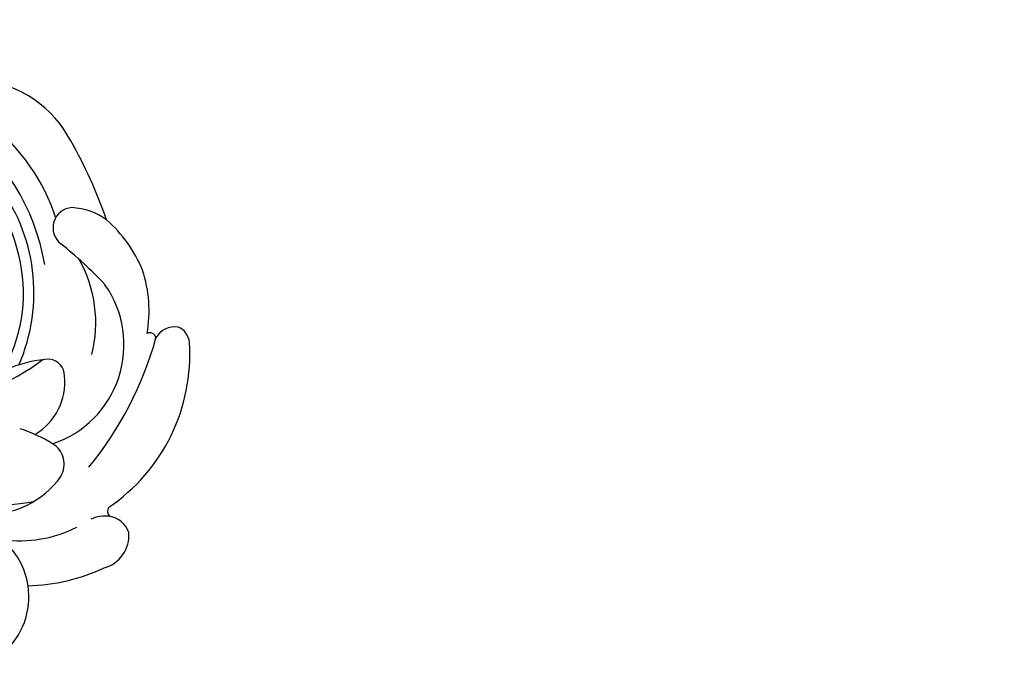
# Model space of a CAD drawing. Units: millimetres. Extents: x 2876 to 4556, y 1118 to 2306.
# Drawn here: x 4391 to 4410, y 1381 to 1394 of the extents above; entities that cross this region are included whole.
import ezdxf
from ezdxf.xclip import XClip

# ---------------------------------------------------------------- set-up
doc = ezdxf.new("R2010")
doc.units = ezdxf.units.MM
doc.header["$XCLIPFRAME"] = 2
doc.layers.add('H-06.木作(細線)', color=8, linetype='Continuous')
doc.layers.add('H-08.木作(細線)', color=8, linetype='Continuous')

# ---------------------------------------------------------------- blocks, each defined once
blk = doc.blocks.new('SE-21024L-d')
at = {"layer": 'H-08.木作(細線)'}
for centre, radius, start, end in [((4.839, 22.007), 13.019, 9.8509, 95.3193), ((13.297, 28.339), 6.625, 27.5312, 83.2765), ((4.409, 21.959), 12.085, 11.4751, 75.2738), ((7.495, 23.45), 11.357, 17.868, 51.8934), ((-4.018, 18.151), 26.708, 18.9634, 29.7414), ((6.591, 22.605), 10.45, 336.3308, 37.863), ((19.312, 26.371), 1.168, 93.4658, 232.7749), ((19.009, 23.695), 3.849, 54.5575, 86.5363), ((16.113, 20.963), 7.792, 22.183, 48.8515), ((1.875, 4.895), 26.497, 43.3143, 50.8446), ((13.099, 20.856), 7.522, 345.9286, 29.28), ((7.705, 22.546), 8.739, 328.9708, 12.0047), ((16.226, 21.563), 7.479, 349.8964, 18.2473), ((16.21, 19.593), 6.044, 288.4283, 35.1308), ((25.191, 19.388), 1.244, 81.086, 151.0208), ((25.011, 19.656), 1.03, 3.7859, 68.7397), ((4.299, 25.501), 20.556, 320.7587, 344.4519), ((23.749, 19.93), 0.359, 9.6526, 116.5928), ((15.399, 19.015), 10.663, 304.0687, 3.8135), ((8.365, 31.252), 15.531, 256.4314, 306.2993), ((18.414, 11.322), 7.451, 93.4888, 129.0988), ((17.829, 17.789), 0.979, 359.9677, 82.2351), ((15.37, 17.408), 3.459, 299.6938, 6.3145), ((13.542, 6.394), 8.758, 58.4747, 72.0383), ((17.417, 12.675), 1.377, 329.2313, 59.2467), ((14.783, 22.299), 11.992, 230.6474, 280.8763), ((14.371, 14.951), 5.174, 266.3296, 324.8241), ((21.694, 9.948), 0.398, 143.9214, 226.9877), ((21.17, 7.711), 1.963, 82.6035, 115.4838), ((21.171, 8.236), 1.443, 19.5064, 79.963), ((16.165, 15.807), 7.568, 262.8542, 296.4114), ((20.585, 8.553), 1.953, 285.6536, 4.8612), ((12.417, 5.003), 4.327, 8.3896, 49.5734), ((16.444, 16.623), 10.992, 271.3284, 295.1348), ((12.437, 4.989), 4.31, 253.8212, 8.6106)]:
    blk.add_arc(centre, radius, start, end, dxfattribs=at)
blk = doc.blocks.new('立揚展廳展板  2400m 模板5')
at = {"layer": 'H-06.木作(細線)'}
for points in [[(15176.962, -7872.832), (15232.226, -7872.832, -0.346016), (15291.743, -7813.315), (15291.743, -7745.421), (15291.743, -5950.848)], [(15176.962, -7870.154), (15229.89, -7870.154, -0.327283), (15289.065, -7810.979), (15289.065, -7745.421), (15289.065, -5950.848)], [(15176.962, -7867.927), (15228.004, -7867.927, -0.312825), (15286.837, -7809.094), (15286.837, -7745.421), (15286.837, -5950.848)]]:
    blk.add_lwpolyline(points, format="xyb", dxfattribs=at)
at = {"layer": 'H-08.木作(細線)'}
blk.add_blockref('SE-21024L-d', (15159.753, -7843.286), dxfattribs=at)

msp = doc.modelspace()

# ---------------------------------------------------------------- block references
at = {"layer": 'H-06.木作(細線)', "color": 7}
ref = msp.add_blockref('立揚展廳展板  2400m 模板5', (-730.681, 4027.568), dxfattribs=dict(at, xscale=0.3374788125713324, yscale=0.3374788125713324, zscale=0.3374788125713324))
XClip(ref).set_block_clipping_path([(14861.3407537948, -7929.4234771714), (15348.3340545756, -5652.4301763912)])

doc.saveas('drawing.dxf')
